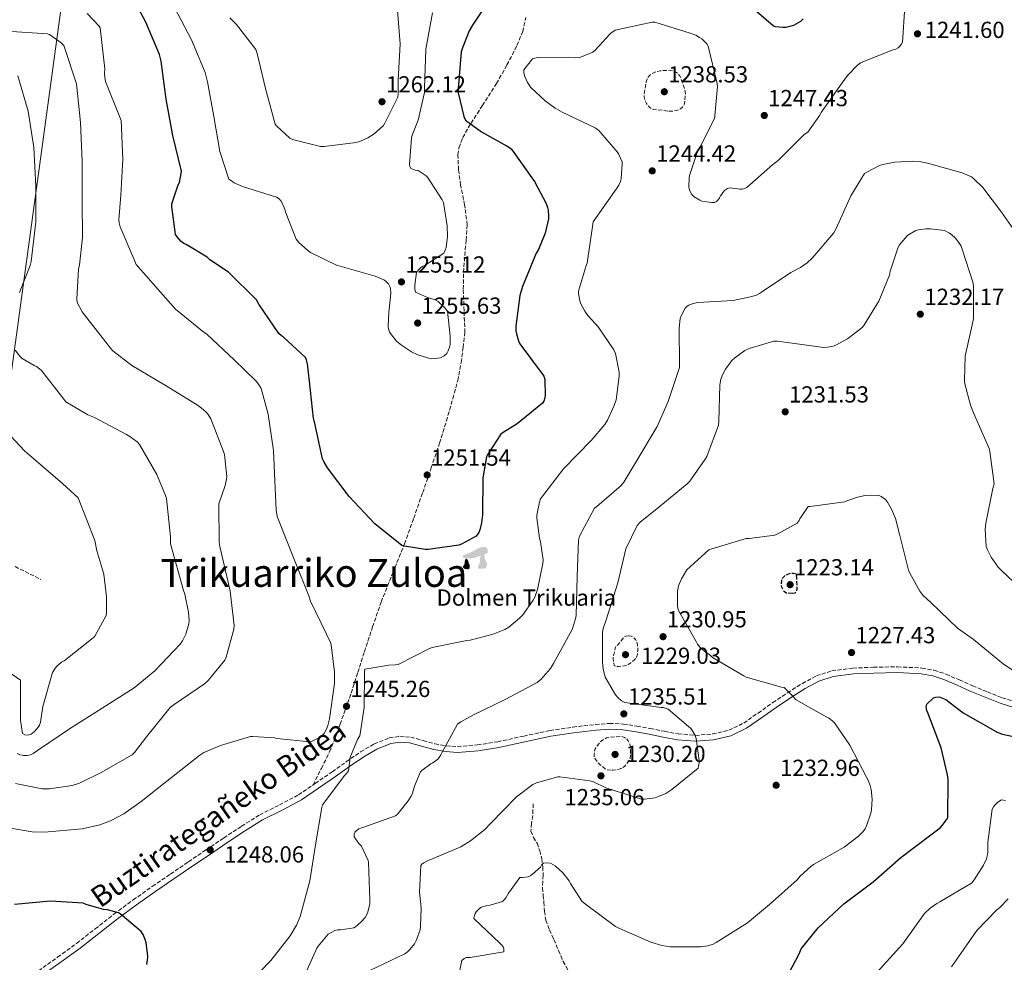
# Model space of a CAD drawing. Units: metres. Extents: x 577003 to 579836, y 4758939 to 4761284.
# Drawn here: x 578748 to 579172, y 4759735 to 4760141 of the extents above; entities that cross this region are included whole.
import ezdxf
from ezdxf.enums import TextEntityAlignment as Align

# ---------------------------------------------------------------- set-up
doc = ezdxf.new("R2010")
doc.units = ezdxf.units.M
doc.header["$MEASUREMENT"] = 0
doc.linetypes.add('DGN Style 3', pattern=[2.435891, 1.739922, -0.695969])
for name, color, linetype, lineweight in [('Camino', 7, 'DGN Style 3', 0), ('Cota de punto acotado terreno', 7, 'Continuous', 0), ('Curva de nivel de depresión directora', 30, 'DGN Style 3', 30), ('Curva de nivel de depresión intermedia', 30, 'DGN Style 3', 0), ('Curva de nivel directora', 30, 'Continuous', 30), ('Curva de nivel intermedia', 30, 'Continuous', 0), ('Descripción de puntual rústico', 7, 'Continuous', 0), ('Dolmen', 7, 'Continuous', 0), ('Límite de Autonomía', 7, 'Continuous', 0), ('Margen derecho', 7, 'Continuous', 0), ('Punto acotado terreno (símbolo)', 7, 'Continuous', 0), ('Senda', 7, 'DGN Style 3', 0), ('Texto de Depresión pequeña', 7, 'Continuous', 0), ('Vaguada', 142, 'DGN Style 3', 13)]:
    doc.layers.add(name, color=color, linetype=linetype, lineweight=lineweight)
doc.styles.add('Style-Arial', font='arial.ttf')

# ---------------------------------------------------------------- blocks, each defined once
blk = doc.blocks.new('5PATER')
at = {"layer": 'Límite de Autonomía', "linetype": 'Continuous', "lineweight": 0}
h = blk.add_hatch(color=51, dxfattribs=at)
edge = h.paths.add_edge_path()
edge.add_ellipse((0, 0), major_axis=(-0.11, -0.111), ratio=0.999422, start_angle=0, end_angle=360)
blk = doc.blocks.new('5DOLM')
at = {"layer": 'Dolmen', "linetype": 'Continuous', "lineweight": 13}
for points in [[(-0.3364, 0.0722), (-0.4459, 0.0917), (-0.4799, 0.1052), (-0.5014, 0.1332), (-0.5144, 0.1672), (-0.4734, 0.2152), (-0.4189, 0.2357), (-0.3024, 0.2777), (-0.2264, 0.3112), (-0.0824, 0.3727), (0.0826, 0.4622), (0.1921, 0.5242), (0.3146, 0.5652), (0.4456, 0.5722), (0.5001, 0.5587), (0.5351, 0.5377), (0.5696, 0.4687), (0.5836, 0.4007), (0.5696, 0.3177), (0.5001, 0.2777), (-0.0209, 0.0917), (-0.2604, 0.0722)], [(-0.2884, -0.3953), (-0.3339, -0.3873), (-0.3954, -0.3873), (-0.4564, -0.3568), (-0.4939, -0.3118), (-0.4864, -0.2653), (-0.4484, -0.2118), (-0.4259, -0.1513), (-0.4259, -0.0818), (-0.3954, 0.0247), (-0.3364, 0.0722), (-0.2664, -0.0288), (-0.2504, -0.1058), (-0.2129, -0.1898), (-0.1969, -0.2578), (-0.1969, -0.3338), (-0.2354, -0.3798)], [(0.2066, -0.3718), (0.1526, -0.3423), (0.1456, -0.2798), (0.1756, -0.2343), (0.2141, -0.1588), (0.2296, -0.0973), (0.2451, -0.0448), (0.2376, 0.0467), (0.2451, 0.1162), (0.2761, 0.1767), (0.3366, 0.2297), (0.4236, 0.2692), (0.4281, 0.1917), (0.4356, 0.1392), (0.4506, 0.0787), (0.4726, 0.0247), (0.4886, -0.0288), (0.5191, -0.0898), (0.5421, -0.1663), (0.5421, -0.2343), (0.5036, -0.3113), (0.4431, -0.3648), (0.3736, -0.3718), (0.2761, -0.3718)]]:
    blk.add_hatch(color=9, dxfattribs=at).paths.add_polyline_path(points)

msp = doc.modelspace()

# ---------------------------------------------------------------- linework, layer by layer
at = {"layer": 'Camino', "color": 7, "linetype": 'DGN Style 3', "lineweight": 0}
for points in [[(578874.08, 4759811.66, 1245.53), (578875, 4759812.28, 1245.52), (578882.28, 4759817.32, 1245.33), (578888.38, 4759821.6, 1244.77), (578894.59, 4759825.96, 1244.17), (578900.45, 4759829.34, 1243.66), (578906.92, 4759831.9, 1243.09), (578911.55, 4759832.67, 1242.4), (578916.17, 4759832.27, 1241.61), (578921.54, 4759830.77, 1240.87), (578926.63, 4759829.36, 1240.21), (578931.52, 4759828.52, 1239.64), (578936.37, 4759828.21, 1239.18), (578944.96, 4759828.89, 1238.61), (578953.66, 4759830.27, 1238.16), (578964.87, 4759832.69, 1237.65), (578976.19, 4759835.08, 1237.2), (578986.02, 4759836.59, 1236.93), (578995.86, 4759837.73, 1236.69), (579001.82, 4759838.18, 1236.41), (579007.87, 4759837.92, 1236.11), (579013.72, 4759836.99, 1236.57), (579019.41, 4759835.97, 1236.88), (579025.54, 4759834.78, 1236.22), (579031.51, 4759833.62, 1235.53), (579038.93, 4759833.03, 1234.81), (579046.34, 4759833.62, 1234.13), (579053.3, 4759835.24, 1233.52), (579059.73, 4759838.3, 1232.91), (579065.92, 4759842.65, 1232.31), (579072.25, 4759847.15, 1231.69), (579078.57, 4759851.34, 1230.72), (579085.01, 4759855.44, 1229.58), (579091.06, 4759858.68, 1228.76), (579097.75, 4759860.85, 1228.05), (579106.82, 4759862.02, 1227.39), (579115.71, 4759862.38, 1227.09), (579126.06, 4759862.56, 1226.94), (579136.54, 4759862.04, 1226.83), (579141.86, 4759861.09, 1226.77), (579146.95, 4759859.4, 1226.77), (579152.73, 4759856.89, 1226.94), (579158.36, 4759854.43, 1227.21), (579164.76, 4759851.78, 1227.56), (579171.15, 4759849.24, 1227.85), (579177.11, 4759847.37, 1227.94)], [(578796.49, 4759762.1, 1249.54), (578804.85, 4759767.99, 1249.1), (578812.64, 4759773.28, 1248.99), (578820.42, 4759778.56, 1248.85), (578827.97, 4759783.68, 1248.34), (578835.54, 4759788.81, 1247.82), (578843.21, 4759793.84, 1247.37), (578851.06, 4759798.77, 1246.93), (578859.56, 4759803.06, 1246.3), (578867.77, 4759807.37, 1245.65), (578874.08, 4759811.66, 1245.53)], [(578755.69, 4759731.52, 1252.05), (578763.95, 4759737.46, 1251.51), (578772.13, 4759743.35, 1250.96), (578780.15, 4759749.66, 1250.47), (578788.25, 4759756.02, 1250), (578796.49, 4759762.1, 1249.54)]]:
    msp.add_polyline3d(points, dxfattribs=at)
at = {"layer": 'Curva de nivel de depresión directora', "color": 30, "linetype": 'DGN Style 3', "lineweight": 30, "elevation": 1225, "flags": 128}
msp.add_lwpolyline([(579080.69, 4759894.18), (579078.06, 4759894.37), (579077.1, 4759895.08), (579076.59, 4759895.84), (579076.08, 4759897.19), (579076.02, 4759898.28), (579076.27, 4759900.58), (579077.23, 4759901.54), (579078.13, 4759902.18), (579079.41, 4759902.82), (579080.31, 4759902.95), (579081.14, 4759902.95), (579081.97, 4759902.82), (579082.35, 4759901.86), (579082.48, 4759900.9), (579082.67, 4759897.44), (579082.67, 4759896.29), (579082.42, 4759895.01), (579081.71, 4759894.24), (579080.69, 4759894.18)], dxfattribs=at)
at = {"layer": 'Curva de nivel de depresión intermedia', "color": 30, "linetype": 'DGN Style 3', "lineweight": 0, "flags": 128}
for points, elevation in [([(579027, 4760101.99), (579026.16, 4760102.18), (579020.92, 4760102.75), (579020.08, 4760103.01), (579019.38, 4760103.46), (579018.55, 4760104.23), (579017.84, 4760105.25), (579017.2, 4760106.59), (579016.82, 4760108.13), (579016.82, 4760109.41), (579017.72, 4760114.91), (579018.61, 4760116.64), (579019.44, 4760117.67), (579020.21, 4760118.24), (579021.81, 4760118.95), (579023.67, 4760119.39), (579026.42, 4760119.58), (579029.11, 4760119.39), (579030.77, 4760118.69), (579031.41, 4760118.11), (579032.18, 4760117.15), (579032.56, 4760116.38), (579034.55, 4760110.5), (579034.61, 4760109.41), (579034.23, 4760105.18), (579033.33, 4760103.78), (579032.44, 4760103.01), (579031.67, 4760102.56), (579030.84, 4760102.24), (579029.56, 4760102.05), (579027, 4760101.99)], 1240), ([(579009.97, 4759875.94), (579008.88, 4759875.81), (579008.05, 4759875.24), (579005.43, 4759871.97), (579004.66, 4759871.46), (579004.34, 4759870.63), (579003.51, 4759867.05), (579003.51, 4759866.02), (579003.89, 4759863.08), (579004.85, 4759862.63), (579005.81, 4759862.63), (579009.33, 4759863.14), (579010.16, 4759863.65), (579012.72, 4759865.7), (579013.49, 4759866.66), (579013.87, 4759867.94), (579014.07, 4759869.73), (579013.94, 4759872.23), (579013.62, 4759873.44), (579013.11, 4759874.28), (579012.34, 4759875.04), (579011.25, 4759875.81), (579009.97, 4759875.94)], 1230), ([(579002.54, 4759817.96), (579000.56, 4759818.21), (578997.74, 4759820.45), (578997.1, 4759821.03), (578995.25, 4759823.65), (578995.25, 4759824.68), (578995.57, 4759826.92), (578995.95, 4759827.62), (578998, 4759830.37), (578999.09, 4759831.14), (579000.56, 4759831.91), (579001.84, 4759832.17), (579007.02, 4759832.55), (579008.37, 4759832.1), (579009.2, 4759831.59), (579009.97, 4759830.69), (579010.61, 4759829.22), (579010.86, 4759828.13), (579010.99, 4759826.73), (579010.8, 4759823.01), (579010.35, 4759822.25), (579008.3, 4759819.62), (579007.6, 4759819.11), (579006.83, 4759818.73), (579006.06, 4759818.47), (579003.44, 4759817.96), (579002.54, 4759817.96)], 1235)]:
    msp.add_lwpolyline(points, dxfattribs=dict(at, elevation=elevation))
at = {"layer": 'Curva de nivel directora', "color": 30, "linetype": 'Continuous', "lineweight": 30, "flags": 128}
for points, elevation in [([(578850.75, 4760018.82), (578849.66, 4760020.68), (578837.69, 4760032.58), (578829.56, 4760037.9), (578828.41, 4760039.11), (578819.39, 4760044.49), (578818.36, 4760044.94), (578817.15, 4760045.77), (578815.42, 4760047.88), (578814.84, 4760048.84), (578813.12, 4760060.94), (578813.12, 4760062.09), (578815.93, 4760070.28), (578816.45, 4760071.24), (578817.28, 4760075.08), (578817.34, 4760076.17), (578813.63, 4760091.53), (578810.69, 4760107.14), (578808.64, 4760123.59), (578807.93, 4760126.34), (578801.98, 4760140.3), (578794.17, 4760154.89)], 1250), ([(578951.68, 4760152.52), (578942.78, 4760139.01), (578941.37, 4760136.64), (578938.43, 4760129.28), (578937.98, 4760127.49), (578936.57, 4760111.62), (578936.57, 4760109.96), (578939.07, 4760099.65), (578939.84, 4760098.18), (578946.62, 4760093.06), (578956.41, 4760087.56), (578957.37, 4760087.17), (578958.78, 4760086.34), (578959.61, 4760085.64), (578968.32, 4760073.22), (578969.47, 4760071.62), (578974.52, 4760062.21), (578975.16, 4760060.48), (578975.42, 4760059.4), (578975.61, 4760056.71), (578975.55, 4760055.56), (578974.08, 4760049.41), (578971.2, 4760042.44), (578970.24, 4760040.77), (578964.35, 4760026.37), (578963.64, 4760024.07), (578963.19, 4760022.53), (578961.53, 4760009.29), (578961.53, 4760007.3), (578961.72, 4760006.02), (578962.68, 4760003.01), (578963.26, 4760001.8), (578972.35, 4759989.38), (578972.99, 4759988.61), (578973.5, 4759987.78), (578974.01, 4759986.37), (578974.07, 4759979.46), (578973.95, 4759978.5), (578973.5, 4759977.09), (578972.99, 4759976.2), (578962.04, 4759967.3), (578956.09, 4759963.59), (578955.07, 4759962.76), (578949.37, 4759954.18), (578948.86, 4759953.09), (578947.32, 4759944.01), (578947.19, 4759928.07), (578946.75, 4759924.55), (578945.98, 4759921.54), (578945.47, 4759920.39), (578944.38, 4759918.92), (578938.04, 4759915.4), (578936.89, 4759914.95), (578923.71, 4759913.1), (578922.43, 4759913.1), (578913.47, 4759914.5), (578912.38, 4759914.82), (578900.73, 4759924.23), (578889.59, 4759935.94), (578880.31, 4759948.3), (578878.65, 4759950.98), (578878.14, 4759952.14), (578874.68, 4759968.07), (578874.23, 4759969.54), (578872.57, 4759985.61), (578871.74, 4759993.1), (578871.29, 4759994.82), (578870.84, 4759995.91), (578861.37, 4760004.55), (578860.48, 4760005.13), (578859.32, 4760006.22), (578850.75, 4760018.82)], 1250), ([(579073.47, 4760138.37), (579072.51, 4760138.63), (579060.09, 4760149.44)], 1250), ([(579085.31, 4760141.76), (579084.28, 4760140.67), (579081.15, 4760138.95), (579080.12, 4760138.56), (579077.82, 4760138.05), (579076.54, 4760137.99), (579073.47, 4760138.37)], 1250), ([(579076.65, 4759725.48), (579083.57, 4759738.85), (579084.53, 4759741.03), (579091.76, 4759750.12), (579102.83, 4759760.42), (579115.57, 4759769.96), (579127.53, 4759780.45), (579140.33, 4759790.12), (579144.43, 4759793.25), (579145.33, 4759794.15), (579147.12, 4759796.58), (579147.69, 4759797.67), (579147.82, 4759814.05), (579147.63, 4759815.97), (579144.82, 4759827.68), (579139.12, 4759842.79), (579138.74, 4759843.81), (579138.42, 4759845.28), (579138.61, 4759846.5), (579141.55, 4759849.25), (579142.58, 4759849.51), (579143.98, 4759849.63), (579146.93, 4759848.42), (579154.29, 4759842.79), (579167.92, 4759834.98), (579169.26, 4759834.27), (579171.25, 4759833.57), (579177.26, 4759832.29)], 1225), ([(578802.35, 4759734.32), (578802.8, 4759737.26), (578802.8, 4759738.09), (578802.1, 4759743.6), (578801.71, 4759745), (578800.82, 4759747.18), (578799.99, 4759748.52), (578790.96, 4759756.08), (578790.13, 4759756.59), (578785.52, 4759757.8), (578783.79, 4759758), (578776.24, 4759760.17), (578774.9, 4759760.75), (578760.95, 4759761.58), (578745.39, 4759760.17)], 1250)]:
    msp.add_lwpolyline(points, dxfattribs=dict(at, elevation=elevation))
at = {"layer": 'Curva de nivel intermedia', "color": 30, "linetype": 'Continuous', "lineweight": 0, "flags": 128}
for points, elevation in [([(578776.76, 4760144.1), (578781.82, 4760138.66), (578782.26, 4760137.96), (578784.31, 4760120.17), (578784.12, 4760118.18), (578784.25, 4760116.58), (578784.63, 4760114.73), (578790.84, 4760099.43), (578791.29, 4760098.02), (578792.05, 4760081.32), (578791.16, 4760065.77), (578790.39, 4760055.21), (578790.45, 4760053.93), (578790.9, 4760052.13), (578797.17, 4760037.35), (578797.81, 4760035.88), (578808.25, 4760023.97), (578814.77, 4760016.74), (578826.42, 4760007.21), (578828.47, 4760005.73), (578840.05, 4759994.79), (578849.59, 4759985.64), (578850.55, 4759984.42), (578851.7, 4759982.5), (578854.77, 4759971.37), (578857.01, 4759955.81), (578857.78, 4759939.56), (578858.1, 4759930.09), (578858.55, 4759927.34), (578866.03, 4759908.46), (578872.18, 4759893.22), (578872.95, 4759890.92), (578879.92, 4759876.58), (578881.59, 4759873.06), (578881.91, 4759872.04), (578883.31, 4759860.2), (578883.25, 4759855.34), (578881.14, 4759840.17), (578880.5, 4759837.29), (578879.79, 4759835.43), (578878.83, 4759833.83), (578877.87, 4759832.81), (578876.91, 4759832.17), (578873.46, 4759830.44), (578872.69, 4759830.18), (578858.48, 4759831.66), (578857.39, 4759831.91), (578848.05, 4759832.55), (578847.15, 4759832.49), (578834.16, 4759828.71), (578826.99, 4759825.58), (578825.2, 4759824.49), (578813.11, 4759814.89), (578799.92, 4759804.46), (578792.56, 4759799.27), (578786.74, 4759796.2), (578782.19, 4759794.54), (578774.58, 4759792.81), (578758.26, 4759791.28), (578753.01, 4759791.4), (578742.77, 4759793.13)], 1245), ([(578925.5, 4760144.32), (578922.68, 4760128.71), (578922.11, 4760112.07), (578922.11, 4760110.02), (578919.36, 4760098.18), (578916.86, 4760091.72), (578916.54, 4760090.37), (578915.71, 4760079.11), (578915.77, 4760078.21), (578916.22, 4760077.32), (578918.14, 4760076.55), (578919.36, 4760076.36), (578922.81, 4760074.12), (578923.39, 4760073.54), (578929.72, 4760063.75), (578930.24, 4760062.66), (578931.9, 4760052.55), (578931.96, 4760048.01), (578931.39, 4760043.27), (578931.07, 4760042.05), (578930.49, 4760040.77), (578922.43, 4760035.65), (578921.15, 4760035.08), (578920.32, 4760034.44), (578919.55, 4760033.67), (578918.72, 4760032.52), (578917.88, 4760027.01), (578917.95, 4760025.22), (578918.27, 4760024.07), (578923.45, 4760021.64), (578926.27, 4760020.87), (578927.04, 4760020.55), (578928.06, 4760019.91), (578930.75, 4760017.35), (578931.96, 4760015.81), (578933.24, 4760005.06), (578933.18, 4760001.61), (578933.05, 4760000.71), (578932.28, 4759998.66), (578931.71, 4759997.64), (578930.62, 4759996.55), (578929.02, 4759995.65), (578925.31, 4759995.33), (578924.35, 4759995.4), (578919.23, 4759997), (578916.54, 4759998.28), (578912.19, 4760001.1), (578910.08, 4760002.89), (578907.52, 4760006.15), (578907.07, 4760006.92), (578906.62, 4760008.2), (578906.43, 4760009.1), (578906.75, 4760015.49), (578906.94, 4760016.39), (578907.58, 4760023.69), (578907.52, 4760025.41), (578907.2, 4760026.37), (578906.56, 4760027.53), (578905.4, 4760028.68), (578904.57, 4760029.25), (578900.86, 4760030.85), (578885.76, 4760035.21), (578884.48, 4760035.46), (578872.96, 4760041.16), (578871.61, 4760042.06), (578867.9, 4760045.45), (578866.75, 4760046.86), (578862.27, 4760058.25), (578861.95, 4760059.66), (578861.24, 4760061.45), (578860.16, 4760063.37), (578859.45, 4760064.26), (578858.24, 4760064.9), (578843.64, 4760069.58), (578840.12, 4760071.18), (578838.46, 4760072.2), (578837.82, 4760072.71), (578833.92, 4760084.62), (578831.29, 4760099.72), (578828.61, 4760114.57), (578827.52, 4760118.6), (578821.63, 4760132.74), (578814.27, 4760146.69)], 1255), ([(578838.14, 4760142.21), (578841.09, 4760139.33), (578849.47, 4760128.52), (578849.98, 4760126.79), (578853.57, 4760111.81), (578857.79, 4760096.33), (578858.3, 4760095.69), (578864, 4760090.31), (578865.28, 4760089.8), (578877.24, 4760086.73), (578878.91, 4760086.73), (578892.67, 4760088.52), (578894.59, 4760089.09), (578897.66, 4760090.5), (578900.35, 4760092.23), (578904.38, 4760095.81), (578905.02, 4760096.77), (578910.59, 4760107.97), (578910.78, 4760109.45), (578910.78, 4760115.33), (578911.61, 4760131.01), (578910.46, 4760145.35)], 1260), ([(579059.12, 4760068.38), (579060.28, 4760068.7), (579061.04, 4760069.09), (579072.31, 4760079.01), (579074.55, 4760080.67), (579085.24, 4760091.36), (579085.81, 4760091.94), (579087.35, 4760092.96), (579092.6, 4760100.32), (579093.17, 4760101.47), (579102.13, 4760114.21), (579104.5, 4760117.34), (579108.85, 4760121.82), (579110.07, 4760122.78), (579124.08, 4760128.35), (579125.3, 4760128.73), (579126.32, 4760129.31), (579127.09, 4760130.01), (579127.67, 4760130.78), (579128.12, 4760131.68), (579129.14, 4760146.91)], 1245), ([(578963.12, 4759883.49), (578964.53, 4759884.97), (578969.01, 4759891.3), (578969.65, 4759892.52), (578970.8, 4759895.85), (578973.17, 4759907.05), (578973.3, 4759908.65), (578972.15, 4759916.45), (578971.7, 4759917.93), (578970.61, 4759926.56), (578970.61, 4759927.97), (578971.63, 4759933.54), (578972.15, 4759934.95), (578982.07, 4759947.94), (578994.03, 4759960.04), (578999.79, 4759966.95), (579001.01, 4759968.87), (579003.95, 4759975.2), (579004.72, 4759977.64), (579006.07, 4759987.75), (579006.07, 4759989.48), (579004.4, 4759997.6), (579003.76, 4759999.2), (578996.98, 4760009.12), (578992.5, 4760013.99), (578991.22, 4760015.78), (578989.56, 4760019.04), (578989.11, 4760020.32), (578988.53, 4760023.4), (578988.47, 4760024.48), (578991.86, 4760035.49), (578992.31, 4760036.45), (578994.61, 4760052.32), (578994.87, 4760054.31), (579003.96, 4760067.43), (579005.17, 4760068.9), (579005.88, 4760070.05), (579006.58, 4760071.71), (579006.9, 4760072.87), (579007.35, 4760079.33), (579007.28, 4760080.23), (579005.68, 4760083.62), (579005.11, 4760084.51), (578997.3, 4760093.6), (578995.64, 4760094.88), (578981.43, 4760101.6), (578978.42, 4760103.27), (578974.07, 4760106.47), (578967.99, 4760112.23), (578966.52, 4760114.34), (578965.3, 4760116.96), (578964.92, 4760118.43), (578964.92, 4760119.84), (578968.69, 4760124.51), (578970.23, 4760124.96), (578971.19, 4760125.09), (578987.25, 4760125.03), (578989.05, 4760125.15), (578994.68, 4760127.46), (578995.57, 4760128.1), (578999.35, 4760132.13), (578999.93, 4760132.96), (579002.49, 4760135.59), (579004.34, 4760136.87), (579020.21, 4760140.32), (579021.37, 4760140.32), (579036.66, 4760135.65), (579039.09, 4760134.69), (579040.69, 4760133.79), (579041.65, 4760133.09), (579043.76, 4760130.98), (579044.47, 4760130.02), (579048.31, 4760113.95), (579048.44, 4760112.67), (579047.35, 4760099.94), (579047.09, 4760098.78), (579040.24, 4760085.15), (579039.48, 4760083.75), (579036.4, 4760074.34), (579036.21, 4760073.31), (579036.08, 4760069.41), (579036.21, 4760068.51), (579036.47, 4760067.68), (579037.43, 4760066.02), (579038.32, 4760065.12), (579040.88, 4760063.59), (579041.65, 4760063.27), (579045.88, 4760062.69), (579047.09, 4760062.69), (579047.99, 4760063.07), (579048.63, 4760063.71), (579049.33, 4760064.67), (579049.72, 4760065.44), (579050.29, 4760066.21), (579050.68, 4760066.98), (579051.38, 4760067.81), (579052.79, 4760068.64), (579053.68, 4760068.96), (579057.14, 4760068.58), (579058.1, 4760068.32), (579059.12, 4760068.38)], 1245), ([(578741.88, 4760136.42), (578759.54, 4760135.27), (578760.38, 4760135.08), (578765.5, 4760131.43), (578766.65, 4760130.28), (578772.15, 4760113.77), (578773.88, 4760097.06), (578774.58, 4760080.36), (578774.58, 4760063.21), (578774.65, 4760047.53), (578773.37, 4760035.75), (578772.92, 4760033.96), (578772.28, 4760021.16), (578772.41, 4760019.56), (578774.58, 4760015.53), (578786.74, 4759999.91), (578787.7, 4759998.76), (578795.89, 4759992.36), (578810.04, 4759984.1), (578823.86, 4759975.53), (578825.84, 4759974.18), (578828.02, 4759972.26), (578828.85, 4759971.24), (578829.94, 4759969.45), (578835.51, 4759955.37), (578835.89, 4759954.09), (578836.85, 4759944.62), (578836.79, 4759943.4), (578836.21, 4759940.71), (578833.4, 4759932.84), (578833.65, 4759916.2), (578833.84, 4759914.34), (578837.3, 4759899.56), (578838.39, 4759895.14), (578839.99, 4759880.42), (578839.92, 4759878.82), (578836.59, 4759866.73), (578836.02, 4759865.38), (578828.79, 4759856.68), (578827.25, 4759855.27), (578814.26, 4759846.31), (578812.47, 4759844.97), (578802.29, 4759832.43), (578797.04, 4759825.71), (578796.02, 4759824.68), (578782.71, 4759817), (578773.36, 4759812.46), (578770.29, 4759811.43), (578760.5, 4759810.03), (578757.3, 4759809.96), (578745.78, 4759812.33)], 1240), ([(578747.45, 4760023.85), (578752.18, 4760035.56), (578752.57, 4760037.16), (578754.61, 4760054.31), (578754.61, 4760069.74), (578753.65, 4760086.31), (578751.29, 4760102.05), (578746.81, 4760117.22)], 1235), ([(578916.98, 4759808.17), (578917.81, 4759811.18), (578920.37, 4759817.26), (578921.01, 4759817.9), (578924.79, 4759820.71), (578925.75, 4759821.16), (578927.92, 4759822.82), (578928.5, 4759823.53), (578929.2, 4759824.68), (578929.52, 4759825.51), (578936.31, 4759837.8), (578937.71, 4759838.82), (578943.22, 4759841.83), (578956.91, 4759848.42), (578970.67, 4759855.85), (578972.34, 4759857.25), (578976.37, 4759861.86), (578977.71, 4759864.04), (578985.71, 4759878.69), (578987.25, 4759883.17), (578987.44, 4759884.65), (578987.89, 4759901.48), (578988.47, 4759917.16), (578988.91, 4759918.82), (578995.38, 4759930.98), (578996.34, 4759931.62), (579006.9, 4759940.71), (579008.05, 4759942.12), (579013.68, 4759951.4), (579022.45, 4759966.12), (579027.12, 4759976.87), (579032.05, 4759991.52), (579032.11, 4759992.93), (579031.86, 4760008.55), (579032.37, 4760012.64), (579032.76, 4760013.86), (579034.42, 4760017.12), (579035.38, 4760017.95), (579036.08, 4760018.4), (579037.94, 4760019.17), (579039.99, 4760019.49), (579055.16, 4760020.45), (579062.71, 4760021.92), (579065.2, 4760022.75), (579066.55, 4760023.39), (579067.38, 4760023.97), (579079.99, 4760032.48), (579084.15, 4760034.59), (579087.09, 4760036.64), (579089.27, 4760038.62), (579098.55, 4760049.57), (579099.64, 4760051.49), (579105.97, 4760065.57), (579111.86, 4760075.1), (579112.76, 4760075.74), (579118.32, 4760078.56), (579119.67, 4760079.01), (579124.85, 4760080.03), (579132.47, 4760080.48), (579136.05, 4760080.22), (579138.93, 4760079.65), (579153.91, 4760075.42), (579157.88, 4760073.69), (579159.28, 4760072.61), (579162.8, 4760069.09), (579170.93, 4760058.46), (579179.89, 4760045.6)], 1240), ([(578948.08, 4759792.49), (578950.58, 4759795.11), (578961.71, 4759806.57), (578968.75, 4759811.88), (578970.42, 4759812.58), (578979.57, 4759815.14), (578980.4, 4759815.14), (578993.46, 4759813.48), (578994.99, 4759812.97), (579000.24, 4759810.47), (579015.6, 4759805.54), (579017.01, 4759805.54), (579021.55, 4759806.18), (579023.02, 4759806.63), (579026.1, 4759808.04), (579028.78, 4759809.7), (579040.05, 4759818.85), (579040.3, 4759819.81), (579040.5, 4759821.22), (579040.5, 4759822.18), (579039.28, 4759831.72), (579038.77, 4759832.93), (579037.3, 4759835.43), (579036.72, 4759836.07), (579027.18, 4759844.32), (579026.35, 4759844.65), (579025.01, 4759844.97), (579024.11, 4759845.03), (579008.5, 4759847.14), (579007.09, 4759847.97), (579005.49, 4759849.32), (579004.46, 4759850.53), (579000.37, 4759857.32), (579000.05, 4759858.15), (578999.15, 4759861.73), (578998.83, 4759864.42), (578998.9, 4759877.54), (578999.15, 4759879.08), (579000.43, 4759882.79), (579005.49, 4759898.72), (579008.95, 4759913.38), (579013.81, 4759923.43), (579015.09, 4759924.84), (579023.15, 4759931.36), (579035.38, 4759941.41), (579036.47, 4759942.56), (579043.12, 4759952.04), (579043.76, 4759953.25), (579048.82, 4759966.75), (579049.01, 4759968.23), (579049.46, 4759984.03), (579049.91, 4759986.47), (579050.67, 4759988.64), (579051.83, 4759990.75), (579054.58, 4759994.53), (579055.86, 4759995.75), (579060.27, 4759998.88), (579062.07, 4759999.71), (579072.69, 4760002.85), (579074.1, 4760002.85), (579078.51, 4760002.27), (579094.32, 4760000.16), (579095.86, 4760000.23), (579098.35, 4760000.8), (579099.38, 4760001.19), (579104.5, 4760003.87), (579110.64, 4760008.61), (579111.47, 4760009.63), (579117.23, 4760018.91), (579117.94, 4760020.13), (579122.55, 4760031.33), (579122.87, 4760033.06), (579126.32, 4760043.42), (579126.96, 4760044.45), (579130.23, 4760048.29), (579131.19, 4760049.06), (579133.94, 4760050.53), (579135.15, 4760050.91), (579138.29, 4760051.36), (579140.27, 4760051.36), (579146.35, 4760050.53), (579148.47, 4760049.44), (579149.49, 4760048.74), (579150.83, 4760047.46), (579152.43, 4760045.47), (579153.46, 4760043.81), (579153.97, 4760042.53), (579158.58, 4760027.81), (579158.77, 4760026.27), (579158.77, 4760012.64), (579158.45, 4760011.17), (579155.25, 4759996.38), (579154.87, 4759986.02), (579155.06, 4759984.54), (579157.49, 4759975.33), (579158.83, 4759972.06), (579165.55, 4759956.58), (579165.87, 4759955.36), (579167.73, 4759941.47), (579167.15, 4759939.42), (579164.08, 4759924.45)], 1235), ([(578746.55, 4759825.2), (578747.63, 4759824.68), (578749.17, 4759824.3), (578750.77, 4759824.3), (578752.31, 4759824.62), (578753.46, 4759825.19), (578755.25, 4759826.47), (578769.52, 4759836.14), (578783.09, 4759844.71), (578796.98, 4759853.55), (578805.81, 4759860.84), (578816.82, 4759872.3), (578817.84, 4759873.77), (578819.25, 4759876.58), (578820.53, 4759881.13), (578820.66, 4759882.54), (578820.4, 4759886.18), (578818.8, 4759893.93), (578818.29, 4759895.4), (578812.6, 4759915.5), (578812.6, 4759918.63), (578810.87, 4759935.02), (578810.48, 4759936.42), (578806.77, 4759945.45), (578799.28, 4759958.38), (578798.2, 4759959.46), (578795.12, 4759961.77), (578793.65, 4759962.6), (578779.89, 4759970.02), (578776.95, 4759971.11), (578767.54, 4759976.68), (578766.58, 4759977.83), (578757.05, 4759990.31), (578756.21, 4759991.02), (578754.81, 4759991.91), (578753.78, 4759992.36), (578748.73, 4759995.43), (578747.7, 4759996.46), (578745.72, 4759999.02)], 1235), ([(578736.18, 4759864.81), (578747.96, 4759856.81), (578747.96, 4759855.02), (578747.95, 4759839.53), (578748.85, 4759833.9), (578749.75, 4759833.19), (578751.09, 4759833.13), (578752.5, 4759833.58), (578753.97, 4759834.67), (578755.76, 4759836.65), (578756.15, 4759837.42), (578756.53, 4759838.76), (578757.55, 4759845.48), (578761.78, 4759860.14), (578762.68, 4759861.74), (578763.44, 4759862.63), (578765.68, 4759864.55), (578766.71, 4759865.19), (578779.32, 4759874.99), (578779.96, 4759875.82), (578784.88, 4759884.71), (578785.01, 4759885.67), (578785.08, 4759892.65), (578783.92, 4759902.44), (578780.79, 4759912.55), (578780.02, 4759917.03), (578772.85, 4759935.4), (578766, 4759941.61), (578749.62, 4759955.56), (578735.93, 4759970.22)], 1230), ([(579074.16, 4759919.65), (579082.8, 4759924.51), (579083.57, 4759925.6), (579083.95, 4759926.37), (579087.54, 4759931.68), (579088.37, 4759931.68), (579103.35, 4759933.6), (579104.24, 4759934.05), (579108.79, 4759935.65), (579112.05, 4759936.35), (579114.55, 4759936.55), (579118.07, 4759936.35), (579118.96, 4759935.97), (579120.82, 4759934.69), (579121.71, 4759933.54), (579123.51, 4759930.47), (579125.17, 4759926.5), (579126.9, 4759919.65), (579130.8, 4759904.23), (579131.31, 4759902.95), (579135.6, 4759895.2), (579137.01, 4759893.47), (579140.46, 4759890.27), (579151.92, 4759879.2), (579158.7, 4759874.53), (579171.76, 4759863.65), (579185.52, 4759854.82)], 1230), ([(579164.08, 4759924.45), (579163.89, 4759921.83), (579164.27, 4759914.4), (579164.78, 4759912.93), (579166.38, 4759909.86), (579169.46, 4759905.44), (579170.22, 4759904.61), (579171.18, 4759903.84), (579187.63, 4759888.29)], 1235), ([(578936.94, 4759729.77), (578938.16, 4759735.98), (578939.25, 4759736.94), (578940.14, 4759737.32), (578941.81, 4759737.38), (578956.34, 4759739.75), (578956.34, 4759741.1), (578956.02, 4759741.86), (578955.38, 4759742.76), (578954.74, 4759743.34), (578943.41, 4759754.09), (578943.54, 4759754.92), (578943.98, 4759756.2), (578944.43, 4759756.97), (578945.97, 4759758.57), (578946.67, 4759758.95), (578948.53, 4759759.59), (578950.45, 4759759.85), (578955.76, 4759761.45), (578956.66, 4759762.28), (578957.17, 4759762.98), (578958.26, 4759765.1), (578963.18, 4759771.75), (578964.34, 4759771.75), (578966.77, 4759772.14), (578967.92, 4759772.65), (578968.69, 4759773.16), (578972.14, 4759776.3), (578972.66, 4759777.38), (578973.36, 4759778.02), (578974.77, 4759778.09), (578976.37, 4759777.9), (578977.46, 4759777.38), (578978.42, 4759776.74), (578981.81, 4759773.73), (578984.5, 4759770.34), (578985.01, 4759769.19), (578990, 4759761.57), (578991.54, 4759760.29), (579004.46, 4759750.63), (579005.87, 4759749.93), (579019.63, 4759743.85), (579024.49, 4759742.44), (579028.14, 4759741.93), (579041.07, 4759741.86), (579044.33, 4759742.37), (579046.57, 4759743.08), (579047.85, 4759743.72), (579061.36, 4759752.29), (579070.83, 4759760.17), (579082.8, 4759770.72), (579084.08, 4759772.32), (579088.62, 4759776.55), (579089.77, 4759777.32), (579103.02, 4759784.87), (579109.23, 4759789.54), (579110.96, 4759791.27), (579112.05, 4759792.8), (579112.69, 4759794.02), (579114.54, 4759799.46), (579114.8, 4759800.87), (579115.06, 4759805.54), (579114.67, 4759809.64), (579114.29, 4759811.36), (579113.26, 4759813.99), (579112.69, 4759814.95), (579105.46, 4759828.84), (579098.8, 4759838.44), (579098.1, 4759839.2), (579096.3, 4759840.61), (579095.54, 4759840.93), (579082.03, 4759848.55), (579081.26, 4759849.57), (579077.17, 4759853.6), (579076.02, 4759853.8), (579060.85, 4759858.15), (579059.76, 4759858.72), (579046.32, 4759866.6), (579045.36, 4759867.49), (579042.67, 4759869.41), (579041.01, 4759870.95), (579039.86, 4759872.36), (579039.22, 4759873.44), (579031.79, 4759886.5), (579031.35, 4759887.84), (579031.22, 4759888.8), (579031.22, 4759895.14), (579031.41, 4759896.55), (579031.67, 4759897.44), (579032.95, 4759900.45), (579035.19, 4759904.29), (579044.72, 4759912.93), (579045.94, 4759913.38), (579060.79, 4759917.8), (579062.13, 4759917.8), (579073.2, 4759919.27), (579074.16, 4759919.65)], 1230), ([(578850.93, 4759731.05), (578855.92, 4759735.98), (578864.24, 4759746.6), (578866.99, 4759751.27), (578868.53, 4759754.92), (578872.62, 4759770.41), (578875.12, 4759785.9), (578877.81, 4759801.9), (578878.13, 4759803.11), (578887.79, 4759815.91), (578888.5, 4759816.62), (578889.33, 4759817.7), (578889.97, 4759822.25), (578889.97, 4759823.27), (578893.23, 4759831.21), (578894.19, 4759832.87), (578896.11, 4759845.1), (578896.31, 4759860.26), (578896.37, 4759861.61), (578906.74, 4759863.34), (578909.49, 4759863.4), (578910.71, 4759863.59), (578924.34, 4759870.44), (578925.49, 4759870.95), (578940.34, 4759873.89), (578941.87, 4759874.09), (578951.67, 4759876.58), (578956.72, 4759878.69), (578958.45, 4759879.72), (578963.12, 4759883.49)], 1245), ([(578868.98, 4759726.31), (578875.76, 4759741.35), (578876.27, 4759742.19), (578880.56, 4759747.31), (578881.84, 4759748.14), (578883.44, 4759748.91), (578884.72, 4759749.29), (578886, 4759749.29), (578891.7, 4759750.06), (578892.4, 4759750.51), (578894.83, 4759752.62), (578896.5, 4759754.6), (578897.26, 4759755.82), (578897.65, 4759756.78), (578898.48, 4759760.49), (578898.48, 4759762.09), (578898.03, 4759778.22), (578897.78, 4759779.05), (578894.9, 4759785.32), (578893.81, 4759786.41), (578891.76, 4759789.29), (578891.82, 4759790.44), (578892.27, 4759791.4), (578893.81, 4759792.74), (578894.58, 4759793.06), (578895.47, 4759793.26), (578909.62, 4759798.38), (578910.58, 4759799.27), (578915.12, 4759804.84), (578916.4, 4759806.89), (578916.98, 4759808.17)], 1240), ([(579117.17, 4759730.79), (579128.37, 4759743.27), (579137.65, 4759756.2), (579140.08, 4759758.63), (579142.96, 4759760.61), (579144.24, 4759761.25), (579157.93, 4759769.32), (579159.15, 4759770.79), (579163.12, 4759777.06), (579164.4, 4759779.81), (579164.72, 4759780.96), (579164.97, 4759782.76), (579164.97, 4759786.85), (579166.83, 4759801.25), (579167.41, 4759802.27), (579167.92, 4759802.91), (579169.33, 4759804.26), (579170.93, 4759805.22), (579172.53, 4759805.03)], 1220), ([(578898.54, 4759731.69), (578913.58, 4759738.92), (578914.74, 4759739.75), (578915.76, 4759740.71), (578917.74, 4759743.21), (578918.7, 4759744.94), (578920.24, 4759749.29), (578920.43, 4759750.57), (578920.62, 4759758.76), (578919.92, 4759765.42), (578920.5, 4759776.94), (578921.07, 4759777.64), (578921.78, 4759778.15), (578923.18, 4759778.86), (578937.84, 4759785.06), (578942, 4759787.56), (578948.08, 4759792.49)], 1235), ([(579173.74, 4759762.53), (579170.16, 4759758.82), (579168.81, 4759757.8), (579160.3, 4759748.9), (579151.34, 4759736.23), (579149.36, 4759733.28)], 1215)]:
    msp.add_lwpolyline(points, dxfattribs=dict(at, elevation=elevation))
at = {"layer": 'Límite de Autonomía', "color": 7, "linetype": 'Continuous', "lineweight": 0}
msp.add_polyline3d([(577996.16, 4758950.03, 1221.19), (578013.32, 4758963.11, 1218.33), (578055.65, 4758986.65, 1216.93), (578101.87, 4759012.57, 1221.44), (578196.36, 4759093.94, 1235.36), (578297.39, 4759178, 1245.88), (578368.86, 4759217.94, 1259.38), (578378.29, 4759313.24, 1275.68), (578388.21, 4759415.41, 1278.14), (578395.46, 4759486.22, 1270.14), (578395.86, 4759490.12, 1269.47), (578396.16, 4759492.93, 1269.11), (578407.36, 4759600.1, 1262.14), (578421.51, 4759735.66, 1250.34), (578570.01, 4759827.04, 1245.14), (578735.51, 4759927.83, 1225.14), (578785.92, 4760296.39, 1286.54), (578825.7, 4760589.29, 1282.43), (578878.75, 4760976.7, 1349.27), (578918.93, 4761274.31, 1346.8)], dxfattribs=at)
at = {"layer": 'Margen derecho', "color": 7, "linetype": 'Continuous', "lineweight": 0}
for points in [[(579046.72, 4759831.13, 1234.13), (579054.14, 4759832.86, 1233.52), (579061, 4759836.13, 1232.91), (579067.37, 4759840.6, 1232.31), (579073.67, 4759845.09, 1231.69), (579079.93, 4759849.24, 1230.72), (579086.28, 4759853.28, 1229.58), (579092.05, 4759856.36, 1228.76), (579098.31, 4759858.4, 1228.05), (579107.03, 4759859.52, 1227.39), (579115.78, 4759859.87, 1227.09), (579126.02, 4759860.05, 1226.94), (579136.26, 4759859.55, 1226.83), (579141.24, 4759858.65, 1226.77), (579146.05, 4759857.05, 1226.77), (579151.73, 4759854.59, 1226.94), (579157.38, 4759852.12, 1227.21), (579163.81, 4759849.46, 1227.56), (579170.31, 4759846.88, 1227.85), (579176.55, 4759844.92, 1227.94)], [(578757.19, 4759729.51, 1252.05), (578765.41, 4759735.43, 1251.51), (578773.64, 4759741.35, 1250.96), (578781.7, 4759747.69, 1250.47), (578789.77, 4759754.02, 1250), (578797.95, 4759760.06, 1249.54), (578806.28, 4759765.92, 1249.1), (578814.05, 4759771.21, 1248.99), (578821.83, 4759776.48, 1248.85), (578829.38, 4759781.6, 1248.34), (578836.93, 4759786.72, 1247.82), (578844.56, 4759791.73, 1247.37), (578852.29, 4759796.58, 1246.93), (578860.71, 4759800.83, 1246.3), (578869.06, 4759805.22, 1245.65), (578876.42, 4759810.21, 1245.52), (578883.72, 4759815.27, 1245.33), (578889.82, 4759819.55, 1244.77), (578895.94, 4759823.84, 1244.17), (578901.54, 4759827.08, 1243.66), (578907.59, 4759829.47, 1243.09), (578911.65, 4759830.14, 1242.4), (578915.72, 4759829.79, 1241.61), (578920.87, 4759828.35, 1240.87), (578926.09, 4759826.91, 1240.21), (578931.23, 4759826.03, 1239.64), (578936.39, 4759825.7, 1239.18), (578945.26, 4759826.4, 1238.61), (578954.12, 4759827.81, 1238.16), (578965.39, 4759830.24, 1237.65), (578976.64, 4759832.61, 1237.2), (578986.35, 4759834.1, 1236.93), (578996.1, 4759835.23, 1236.69), (579001.87, 4759835.67, 1236.41), (579007.62, 4759835.42, 1236.11), (579013.3, 4759834.52, 1236.57), (579018.95, 4759833.5, 1236.88), (579025.06, 4759832.32, 1236.22), (579031.17, 4759831.13, 1235.53), (579038.93, 4759830.51, 1234.81), (579046.72, 4759831.13, 1234.13)]]:
    msp.add_polyline3d(points, dxfattribs=at)
at = {"layer": 'Senda', "color": 7, "linetype": 'DGN Style 3', "lineweight": 0}
for points in [[(578874.08, 4759811.66, 1245.53), (578877.65, 4759818.8, 1245.72), (578881.22, 4759825.95, 1245.9), (578883.63, 4759831.8, 1246.2), (578885.7, 4759837.79, 1246.48), (578888.14, 4759844.5, 1246.03), (578890.5, 4759851.23, 1245.39), (578893.37, 4759860.12, 1245.23), (578896.2, 4759869.02, 1245.52), (578899.75, 4759879.78, 1246.8), (578903.43, 4759890.46, 1248.02), (578908.42, 4759903, 1248.68), (578913.48, 4759915.55, 1249.36), (578917.46, 4759926.57, 1250.09), (578921.35, 4759937.63, 1250.77), (578925, 4759948.27, 1251.29), (578928.58, 4759958.94, 1251.79), (578931.57, 4759968.51, 1252.21), (578934.34, 4759978.14, 1252.62), (578936.43, 4759985.89, 1253.38), (578937.93, 4759993.76, 1253.9), (578938.73, 4760000.16, 1253.81), (578939.53, 4760006.56, 1253.71), (578939.18, 4760015.93, 1254), (578938.82, 4760025.31, 1254.29), (578938.98, 4760032.54, 1254.42), (578939.46, 4760039.77, 1254.35), (578940.09, 4760046.41, 1254.12), (578940.55, 4760053.02, 1253.84), (578939.41, 4760061.58, 1253.44), (578937.67, 4760070.11, 1253.01), (578936.8, 4760076.66, 1252.58), (578936.52, 4760083.23, 1252.05), (578936.98, 4760086.24, 1251.76), (578938.62, 4760090.59, 1251.25), (578940.87, 4760094.75, 1250.7), (578947.04, 4760104.36, 1248.72), (578953.16, 4760113.88, 1246.93), (578957.68, 4760121.9, 1246.6), (578961.99, 4760130.27, 1246.86), (578964.44, 4760136.25, 1247.17), (578965.83, 4760142.3, 1247.57)], [(578745.58, 4759905.76, 1226.03), (578756.74, 4759900.19, 1226.7)]]:
    msp.add_polyline3d(points, dxfattribs=at)
at = {"layer": 'Vaguada', "color": 142, "linetype": 'DGN Style 3', "lineweight": 13}
msp.add_polyline3d([(578968.96, 4759803.55, 1232.53), (578968.87, 4759800.99, 1232.5), (578968.77, 4759798.43, 1232.46), (578968.29, 4759795.06, 1232.42), (578968, 4759791.71, 1232.33), (578969.12, 4759789.08, 1231.87), (578970.63, 4759786.53, 1231.25), (578971.79, 4759783.29, 1230.75), (578972.68, 4759779.94, 1230.29), (578973.12, 4759776.39, 1229.84), (578973.25, 4759772.83, 1229.39), (578973.07, 4759770.08, 1229.04), (578973, 4759767.33, 1228.69), (578973.27, 4759764.23, 1228.44), (578973.57, 4759761.12, 1228.24), (578973.83, 4759757.23, 1227.55), (578974.4, 4759753.44, 1226.89), (578975.98, 4759749.22, 1226.86), (578977.86, 4759745.06, 1226.83), (578979.86, 4759740.34, 1226.4), (578981.89, 4759735.65, 1225.93), (578984.02, 4759731.74, 1225.5)], dxfattribs=at)

# ---------------------------------------------------------------- block references
at = {"layer": 'Dolmen', "color": 7, "linetype": 'Continuous', "lineweight": 0, "xscale": 10, "yscale": 10, "zscale": 10}
msp.add_blockref('5DOLM', (578943.62, 4759908.52, 1248.91), dxfattribs=at)
at = {"layer": 'Punto acotado terreno (símbolo)', "color": 7, "linetype": 'Continuous', "lineweight": 0, "xscale": 10, "yscale": 10, "zscale": 10}
for p in [(579134.64, 4760135.33, 1241.6), (579025.52, 4760110.37, 1238.53), (578903.8, 4760106.05, 1262.12), (579068.6, 4760100.13, 1247.43), (579020.28, 4760076.26, 1244.42), (578912.19, 4760028.42, 1255.12), (579135.86, 4760014.5, 1232.17), (578919.16, 4760010.69, 1255.63), (579077.62, 4759972.45, 1231.53), (578923.26, 4759945.22, 1251.54), (579079.73, 4759897.96, 1223.14), (579024.95, 4759875.56, 1230.95), (579008.75, 4759867.81, 1229.03), (579106.22, 4759868.71, 1227.43), (578888.5, 4759845.54, 1245.26), (579008.05, 4759842.28, 1235.51), (579004.27, 4759824.81, 1230.2), (578998.19, 4759815.59, 1235.06), (579073.71, 4759811.54, 1232.96), (578829.75, 4759783.66, 1248.06)]:
    msp.add_blockref('5PATER', p, dxfattribs=at)

# ---------------------------------------------------------------- texts
at = {"color": 7, "linetype": 'Continuous', "lineweight": 0, "style": 'Style-Arial'}
msp.add_text('Buztirategañeko Bidea', height=9, rotation=34.9128, dxfattribs=at).set_placement((578835.73, 4759795.68, 1251), align=Align.CENTER)
at = {"layer": 'Cota de punto acotado terreno', "color": 7, "linetype": 'Continuous', "lineweight": 0, "style": 'Style-Arial'}
for s, p in [('1241.60', (579137.76, 4760133.52, 1241.6)), ('1238.53', (579027.19, 4760114.37, 1238.53)), ('1262.12', (578905.53, 4760110.05, 1262.12)), ('1247.43', (579070.26, 4760104.13, 1247.43)), ('1244.42', (579022.01, 4760080.26, 1244.42)), ('1255.12', (578913.92, 4760032.42, 1255.12)), ('1232.17', (579137.59, 4760018.5, 1232.17)), ('1255.63', (578920.83, 4760014.69, 1255.63)), ('1231.53', (579079.28, 4759976.45, 1231.53)), ('1251.54', (578924.92, 4759949.22, 1251.54)), ('1223.14', (579081.39, 4759901.96, 1223.14)), ('1230.95', (579026.61, 4759879.56, 1230.95)), ('1227.43', (579107.89, 4759872.71, 1227.43)), ('1229.03', (579015.49, 4759863.83, 1229.03)), ('1245.26', (578890.16, 4759849.54, 1245.26)), ('1235.51', (579009.81, 4759846.28, 1235.51)), ('1230.20', (579008.84, 4759821.55, 1230.2)), ('1232.96', (579075.37, 4759815.54, 1232.96)), ('1235.06', (578982.46, 4759802.91, 1235.06)), ('1248.06', (578835.76, 4759778.23, 1248.06))]:
    msp.add_text(s, height=7, dxfattribs=at).set_placement(p)
at = {"layer": 'Descripción de puntual rústico', "color": 7, "linetype": 'Continuous', "lineweight": 0, "style": 'Style-Arial'}
msp.add_text('Dolmen Trikuaria', height=7, dxfattribs=at).set_placement((578966.01, 4759892.39, 1247.01), align=Align.MIDDLE_CENTER)
at = {"layer": 'Texto de Depresión pequeña', "color": 7, "linetype": 'Continuous', "lineweight": 0, "style": 'Style-Arial'}
msp.add_text('Trikuarriko Zuloa', height=12, dxfattribs=at).set_placement((578874.41, 4759903.01, 1240), align=Align.MIDDLE_CENTER)

doc.saveas('drawing.dxf')
